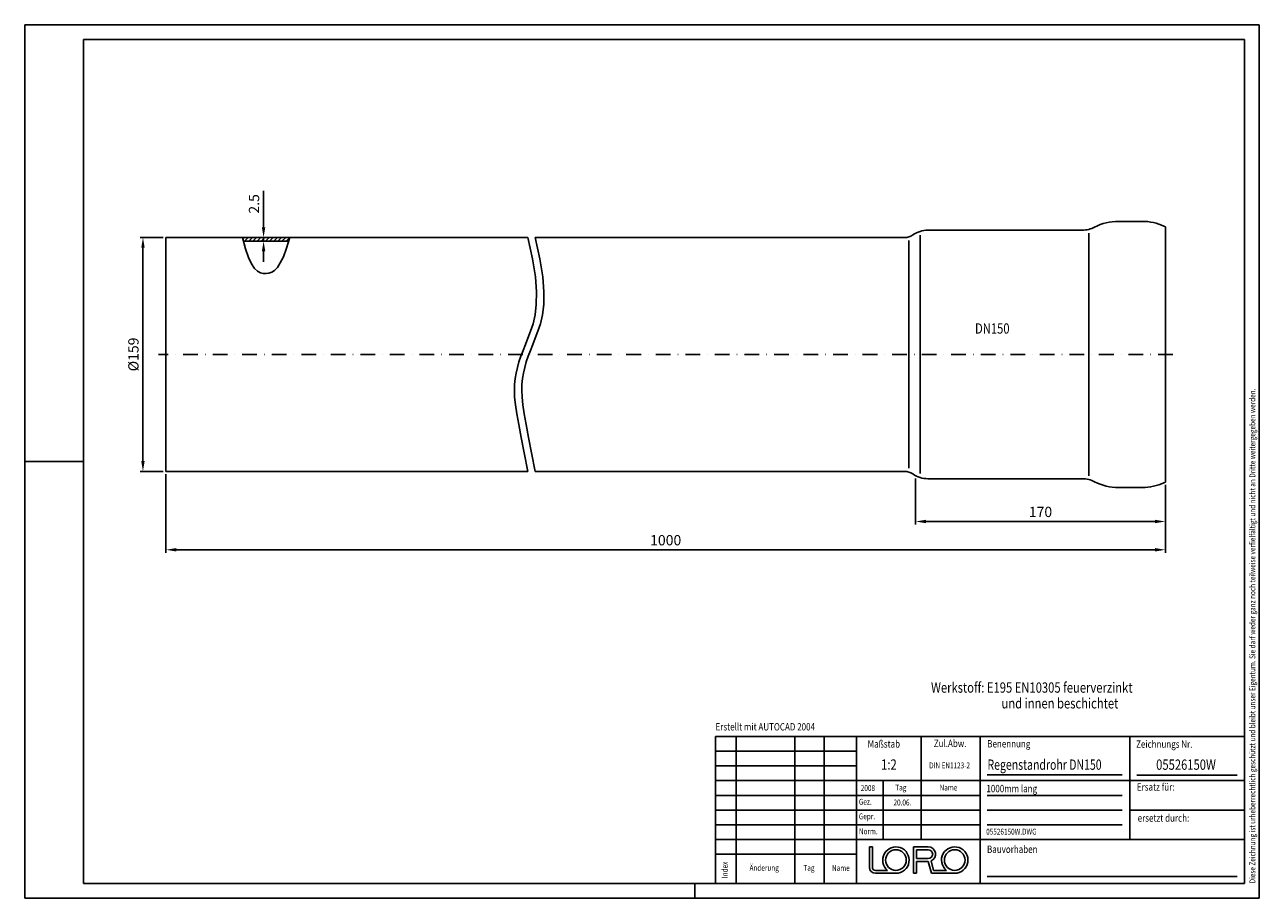
# Model space of a CAD drawing. Extents: x 0 to 840, y 0 to 594.
import ezdxf
from ezdxf.enums import TextEntityAlignment as Align

# ---------------------------------------------------------------- set-up
doc = ezdxf.new("R2010")
doc.units = 0
doc.header["$LTSCALE"] = 20
doc.header["$MEASUREMENT"] = 0
doc.linetypes.add('STRICHPUNKT', pattern=[1, 0.5, -0.25, 0, -0.25])
for name, color, linetype in [('BEM', 7, 'Continuous'), ('HILF', 2, 'Continuous'), ('MITTEL', 2, 'STRICHPUNKT'), ('SCHRAFF', 7, 'Continuous'), ('STEMPEL', 3, 'Continuous'), ('TEXT', 7, 'Continuous'), ('VOLL', 1, 'Continuous')]:
    doc.layers.add(name, color=color, linetype=linetype)
doc.styles.add('GREEKS', font='SIMPLEX.shx', dxfattribs={"width": 0.8})
doc.styles.get("Standard").update_dxf_attribs({"font": 'simplex.shx', "width": 0.8})
doc.dimstyles.get("Standard").update_dxf_attribs({"dimtxt": 0.18, "dimasz": 0.18, "dimexe": 0.18, "dimexo": 0.0625, "dimgap": 0.09, "dimtad": 0, "dimtih": 1, "dimtoh": 1, "dimdec": 4, "dimzin": 0, "dimdsep": 46, "dimtxsty": 'Standard', "dimcen": 0.09, "dimadec": 0, "dimazin": 0, "dimtfac": 1, "dimtdec": 4, "dimtofl": 0, "dimtmove": 0, "dimatfit": 3, "dimfxl": 0, "dimtolj": 1, "dimtzin": 0, "dimarcsym": 0})

# ---------------------------------------------------------------- blocks, each defined once
blk = doc.blocks.new('LOGO')
for p, q in [((2.6, -4.77), (2.6, -11.77)), ((3.6, -4.77), (2.6, -4.77)), ((3.6, -4.77), (3.6, -11.77)), ((17.6, -4.77), (17.6, -13.77)), ((22.6, -4.77), (17.6, -4.77)), ((22.6, -5.77), (18.6, -5.77)), ((18.6, -5.77), (18.6, -8.77)), ((22.6, -8.77), (18.6, -8.77)), ((22.6, -9.77), (18.6, -9.77)), ((18.6, -9.77), (18.6, -13.77)), ((22.6, -9.77), (23.67, -13.77)), ((23.57, -9.51), (24.44, -12.77)), ((8.77, -12.77), (4.6, -12.77)), ((11.6, -13.77), (4.6, -13.77)), ((18.6, -13.77), (17.6, -13.77)), ((31.6, -13.77), (23.67, -13.77)), ((28.77, -12.77), (24.44, -12.77))]:
    blk.add_line(p, q)
for centre in [(11.6, -9.27), (31.6, -9.27)]:
    blk.add_circle(centre, 3.5)
for centre, radius, start, end in [((11.6, -9.27), 4.5, 270, 231.0576), ((22.6, -7.27), 2.5, 270, 270), ((22.6, -7.27), 2.5, 293.1162, 90), ((22.6, -7.27), 1.5, 270, 90), ((31.6, -9.27), 4.5, 270, 231.0576), ((4.6, -11.77), 2, 180, 270), ((4.6, -11.77), 1, 180, 270)]:
    blk.add_arc(centre, radius, start, end)
blk = doc.blocks.new('LORO')
at = {"layer": 'STEMPEL'}
blk.add_blockref('LOGO', (-1.75, 3.77), dxfattribs=at)
blk = doc.blocks.new('*D3')
at = {"layer": 'BEM', "color": 0, "lineweight": -2}
for p, q in [((606.12, 285.4), (606.12, 254.21)), ((776.12, 281.04), (776.12, 254.21)), ((769.12, 256.21), (613.12, 256.21))]:
    blk.add_line(p, q, dxfattribs=at)
at = {"layer": 'BEM', "color": 0}
for points in [[(613.12, 257.37), (613.12, 255.04), (606.12, 256.21)], [(769.12, 257.37), (769.12, 255.04), (776.12, 256.21)]]:
    blk.add_solid(points, dxfattribs=at)
at = {"layer": 'DEFPOINTS', "color": 0}
for p in [(606.12, 287.4), (776.12, 283.04), (606.12, 256.21)]:
    blk.add_point(p, dxfattribs=at)
at = {"layer": 'BEM', "color": 1, "insert": (691.12, 262.71), "char_height": 7, "attachment_point": 5}
blk.add_mtext('\\A1;170', dxfattribs=at)
blk = doc.blocks.new('*X2')
at = {"color": 0}
for p, q in [((140.23, 448.53), (141, 449.3)), ((141.33, 446.8), (143.83, 449.3)), ((144.16, 446.8), (146.66, 449.3)), ((146.99, 446.8), (149.49, 449.3)), ((149.82, 446.8), (152.32, 449.3)), ((152.65, 446.8), (155.15, 449.3)), ((155.47, 446.8), (157.97, 449.3)), ((158.3, 446.8), (160.8, 449.3)), ((161.13, 446.8), (163.63, 449.3)), ((163.96, 446.8), (166.46, 449.3)), ((166.79, 446.8), (169.29, 449.3)), ((169.62, 446.8), (172.12, 449.3))]:
    blk.add_line(p, q, dxfattribs=at)
blk = doc.blocks.new('*D4')
at = {"layer": 'BEM', "color": 0, "lineweight": -2}
for p, q in [((162.53, 456.3), (162.53, 481.04)), ((162.53, 446.8), (162.53, 449.3)), ((162.53, 439.8), (162.53, 432.8))]:
    blk.add_line(p, q, dxfattribs=at)
at = {"layer": 'BEM', "color": 0}
for points in [[(161.37, 456.3), (163.7, 456.3), (162.53, 449.3)], [(161.37, 439.8), (163.7, 439.8), (162.53, 446.8)]]:
    blk.add_solid(points, dxfattribs=at)
at = {"layer": 'DEFPOINTS', "color": 0}
for p in [(162.53, 449.3), (162.53, 449.3), (162.53, 446.8)]:
    blk.add_point(p, dxfattribs=at)
at = {"layer": 'BEM', "color": 1, "insert": (156.03, 472.17), "char_height": 7, "attachment_point": 5, "rotation": 90}
blk.add_mtext('\\A1;2.5', dxfattribs=at)
blk = doc.blocks.new('*D5')
at = {"layer": 'BEM', "color": 0, "lineweight": -2}
for p, q in [((94.12, 449.3), (78.47, 449.3)), ((80.47, 297.3), (80.47, 442.3)), ((94.12, 290.3), (78.47, 290.3))]:
    blk.add_line(p, q, dxfattribs=at)
at = {"layer": 'BEM', "color": 0}
for points in [[(79.3, 442.3), (81.63, 442.3), (80.47, 449.3)], [(79.3, 297.3), (81.63, 297.3), (80.47, 290.3)]]:
    blk.add_solid(points, dxfattribs=at)
at = {"layer": 'DEFPOINTS', "color": 0}
for p in [(80.47, 449.3), (96.12, 449.3), (96.12, 290.3)]:
    blk.add_point(p, dxfattribs=at)
at = {"layer": 'BEM', "color": 1, "insert": (73.97, 369.8), "char_height": 7, "attachment_point": 5, "rotation": 90}
blk.add_mtext('\\A1;%%c159', dxfattribs=at)
blk = doc.blocks.new('*D6')
at = {"layer": 'BEM', "color": 0, "lineweight": -2}
for p, q in [((96.12, 288.3), (96.12, 234.98)), ((776.12, 281.04), (776.12, 234.98)), ((103.12, 236.98), (769.12, 236.98))]:
    blk.add_line(p, q, dxfattribs=at)
at = {"layer": 'BEM', "color": 0}
for points in [[(103.12, 238.15), (103.12, 235.81), (96.12, 236.98)], [(769.12, 238.15), (769.12, 235.81), (776.12, 236.98)]]:
    blk.add_solid(points, dxfattribs=at)
at = {"layer": 'DEFPOINTS', "color": 0}
for p in [(96.12, 290.3), (776.12, 283.04), (776.12, 236.98)]:
    blk.add_point(p, dxfattribs=at)
at = {"layer": 'BEM', "color": 1, "insert": (436.12, 243.48), "char_height": 7, "attachment_point": 5}
blk.add_mtext('\\A1;1000', dxfattribs=at)

msp = doc.modelspace()

# ---------------------------------------------------------------- linework, layer by layer
at = {"layer": 'BEM'}
msp.add_line((456, 0), (456, 10), dxfattribs=at)
at = {"layer": 'HILF'}
for p, q in [((840, 594), (0, 594)), ((0, 0), (0, 594)), ((840, 0), (840, 594)), ((601.582, 447.165), (601.582, 292.44)), ((609.184, 288.765), (609.184, 450.839)), ((723.904, 452.254), (723.904, 287.35)), ((0, 297), (40, 297)), ((470, 100), (566, 100)), ((470, 90), (566, 90)), ((654.774, 84.038), (746.63, 84.038)), ((470, 80), (566, 80)), ((756.724, 83.78), (824.859, 83.78)), ((470, 70), (566, 70)), ((566, 70), (650, 70)), ((654.774, 70), (746.63, 70)), ((470, 60), (566, 60)), ((566, 60), (650, 60)), ((654.774, 60), (746.63, 60)), ((470, 50), (566, 50)), ((566, 50), (650, 50)), ((654.774, 50), (746.63, 50)), ((470, 40), (566, 40)), ((654.774, 14.894), (824.859, 14.894)), ((0, 0), (840, 0))]:
    msp.add_line(p, q, dxfattribs=at)
for points in [[(148.303, 449.302), (150.331, 441.621), (152.356, 435.715), (154.373, 431.359), (156.38, 428.324), (158.373, 426.383), (160.348, 425.308), (162.302, 424.872), (164.231, 424.847), (166.136, 425.078), (168.035, 425.702), (169.947, 426.924), (171.895, 428.954), (173.898, 431.999), (175.98, 436.267), (178.16, 441.965), (180.459, 449.302)], [(342.356, 449.302), (345.569, 434.803), (347.464, 422.581), (348.243, 412.349), (348.107, 403.819), (347.256, 396.701), (345.892, 390.707), (344.215, 385.549), (342.425, 380.938), (340.696, 376.626), (339.081, 372.522), (337.607, 368.574), (336.298, 364.732), (335.181, 360.944), (334.282, 357.16), (333.626, 353.328), (333.238, 349.396), (333.144, 345.279), (333.364, 340.751), (333.917, 335.55), (334.823, 329.414), (336.1, 322.083), (337.768, 313.295), (339.848, 302.789), (342.356, 290.302)], [(342.356, 449.302), (345.569, 434.803), (347.464, 422.581), (348.243, 412.349), (348.107, 403.819), (347.256, 396.701), (345.892, 390.707), (344.215, 385.549), (342.425, 380.938), (340.696, 376.626), (339.081, 372.522), (337.607, 368.574), (336.298, 364.732), (335.181, 360.944), (334.282, 357.16), (333.626, 353.328), (333.238, 349.396), (333.144, 345.279), (333.364, 340.751), (333.917, 335.55), (334.823, 329.414), (336.1, 322.083), (337.768, 313.295), (339.848, 302.789), (342.356, 290.302)], [(347.356, 449.302), (350.569, 434.803), (352.464, 422.581), (353.243, 412.349), (353.107, 403.819), (352.256, 396.701), (350.892, 390.707), (349.215, 385.549), (347.425, 380.938), (345.696, 376.626), (344.081, 372.522), (342.607, 368.574), (341.298, 364.732), (340.181, 360.944), (339.282, 357.16), (338.626, 353.328), (338.238, 349.396), (338.144, 345.279), (338.364, 340.751), (338.917, 335.55), (339.823, 329.414), (341.1, 322.083), (342.768, 313.295), (344.848, 302.789), (347.356, 290.302)], [(347.356, 449.302), (350.569, 434.803), (352.464, 422.581), (353.243, 412.349), (353.107, 403.819), (352.256, 396.701), (350.892, 390.707), (349.215, 385.549), (347.425, 380.938), (345.696, 376.626), (344.081, 372.522), (342.607, 368.574), (341.298, 364.732), (340.181, 360.944), (339.282, 357.16), (338.626, 353.328), (338.238, 349.396), (338.144, 345.279), (338.364, 340.751), (338.917, 335.55), (339.823, 329.414), (341.1, 322.083), (342.768, 313.295), (344.848, 302.789), (347.356, 290.302)]]:
    msp.add_lwpolyline(points, dxfattribs=at)
at = {"layer": 'MITTEL'}
msp.add_line((781.122, 369.802), (91.119, 369.802), dxfattribs=at)
at = {"layer": 'STEMPEL'}
for p, q in [((830, 584), (40, 584)), ((40, 10), (40, 584)), ((830, 10), (830, 584)), ((719.622, 454.302), (614.563, 454.302)), ((760.339, 460.302), (744.059, 460.302)), ((776.122, 456.561), (775.131, 457.023)), ((776.122, 456.561), (776.122, 283.044)), ((342.356, 449.302), (96.119, 449.302)), ((598.594, 449.302), (347.356, 449.302)), ((342.356, 290.302), (96.119, 290.302)), ((598.594, 290.302), (347.356, 290.302)), ((719.622, 285.302), (614.563, 285.302)), ((760.339, 279.302), (744.059, 279.302)), ((776.122, 283.044), (775.131, 282.581)), ((830, 110), (470, 110)), ((470, 110), (470, 10)), ((566, 110), (566, 10)), ((650, 110), (650, 10)), ((752, 110), (752, 40)), ((830, 80), (566, 80)), ((830, 40), (566, 40)), ((566, 30), (470, 30)), ((40, 10), (830, 10))]:
    msp.add_line(p, q, dxfattribs=at)
at = {"layer": 'STEMPEL', "linetype": 'Continuous'}
for p, q in [((96.119, 449.302), (96.119, 290.302)), ((179.676, 446.802), (148.963, 446.802))]:
    msp.add_line(p, q, dxfattribs=at)
at = {"layer": 'STEMPEL'}
for centre, radius, start, end in [((614.563, 436.302), 18, 90, 124.771944), ((719.622, 472.302), 18, 270, 297.527184), ((744.117, 425.302), 35, 89.905699, 117.527184), ((760.339, 425.302), 35, 65, 90), ((598.594, 459.302), 10, 270, 304.771944), ((598.594, 280.302), 10, 55.228056, 90), ((614.563, 303.302), 18, 235.228056, 270), ((719.622, 267.302), 18, 62.472816, 90), ((744.117, 314.302), 35, 242.472816, 270.094301), ((760.339, 314.302), 35, 270, 295)]:
    msp.add_arc(centre, radius, start, end, dxfattribs=at)
at = {"layer": 'VOLL'}
for p, q in [((484, 110), (484, 10)), ((524, 110), (524, 10)), ((544, 110), (544, 10)), ((610, 110), (610, 40)), ((584, 80), (584, 40)), ((752, 60), (830, 60))]:
    msp.add_line(p, q, dxfattribs=at)

# ---------------------------------------------------------------- block references
at = {"layer": 'HILF', "xscale": 2, "yscale": 2, "zscale": 2}
msp.add_blockref('LORO', (573.062, 36.981), dxfattribs=at)
at = {"layer": 'SCHRAFF'}
msp.add_blockref('*X2', (8.272, 0), dxfattribs=at)

# ---------------------------------------------------------------- texts
at = {"layer": 'BEM', "style": 'GREEKS', "width": 0.8}
msp.add_text('Diese Zeichnung ist urheberrechtlich geschützt und bleibt unser Eigentum. Sie darf weder ganz noch teilweise verfielfältigt und nicht an Dritte weitergegeben werden.', height=4, rotation=90, dxfattribs=at).set_placement((837.302, 10.168))
at = {"layer": 'TEXT', "color": 1, "style": 'GREEKS'}
for s, width, p in [('DN150', 0.8, (646.571, 383.956)), ('Werkstoff: E195 EN10305 feuerverzinkt', 0.8, (616.656, 139.8)), ('und innen beschichtet', 0.8, (664.606, 129.078)), ('1:2', 0.8, (582.703, 87.471)), ('Regenstandrohr DN150', 0.75, (655.039, 87.373))]:
    msp.add_text(s, height=7, dxfattribs=dict(at, width=width)).set_placement(p)
at = {"layer": 'TEXT', "style": 'GREEKS', "width": 0.8}
for s, height, p in [('Erstellt mit AUTOCAD 2004', 5, (470.044, 114.114)), ('Maßstab', 5, (573.516, 102.462)), ('Zul.Abw.', 5, (618.509, 102.84)), ('Benennung', 5, (654.878, 102.549)), ('Zeichnungs Nr.', 5, (756.179, 102.313)), ('2008', 4, (568.869, 72.967)), ('Tag', 4, (592.331, 73.319)), ('Name', 4, (622.463, 73.31)), ('1000mm lang', 5, (654.341, 72.1)), ('Ersatz für:', 5, (756.724, 73.181)), ('Gez.', 4, (567.584, 63.63)), ('Gepr.', 4, (567.552, 53.689)), ('ersetzt durch:', 5, (757.24, 52.074)), ('Norm.', 4, (567.601, 43.529)), ('05526150W.DWG', 4, (654.168, 43.311)), ('Bauvorhaben', 5, (654.742, 30.846))]:
    msp.add_text(s, height=height, dxfattribs=at).set_placement(p)
for s, p in [('DIN EN1123-2', (629.28, 88.342)), ('20.06.', (597.166, 63.151)), ('Änderung', (503.143, 18.674)), ('Tag', (533.632, 18.672)), ('Name', (555.303, 18.593))]:
    msp.add_text(s, height=4, dxfattribs=at).set_placement(p, align=Align.CENTER)
at = {"layer": 'TEXT', "color": 1, "style": 'GREEKS', "width": 0.8}
msp.add_text('05526150W', height=7, dxfattribs=at).set_placement((790.129, 87.373), align=Align.CENTER)
at = {"layer": 'TEXT', "style": 'GREEKS', "width": 0.8}
msp.add_text('Index', height=4, rotation=90, dxfattribs=at).set_placement((478.266, 13.655))

# ---------------------------------------------------------------- dimensions: what is measured, and where the dimension line sits
at = {"layer": 'BEM'}
dim = msp.add_linear_dim(base=(162.534, 449.302), p1=(162.534, 446.802), p2=(162.534, 449.302), angle=90, dimstyle='Standard', override={"dimscale": 2, "dimtxt": 3.5, "dimasz": 3.5, "dimexe": 1, "dimexo": 1, "dimgap": 1.5, "dimtad": 1, "dimtih": 0, "dimtoh": 0, "dimdec": 2, "dimzin": 8, "dimcen": 1.5, "dimclrt": 1, "dimadec": 2, "dimazin": 2, "dimtfac": 0.514286, "dimtdec": 2, "dimtofl": 1, "dimtzin": 8}, dxfattribs=at)
dim.commit()
dim.dimension.update_dxf_attribs({"geometry": '*D4', "text_midpoint": (156.034, 472.169)})
dim = msp.add_linear_dim(base=(80.465, 449.302), p1=(96.119, 290.302), p2=(96.119, 449.302), angle=90, text='%%c<>', dimstyle='Standard', override={"dimscale": 2, "dimtxt": 3.5, "dimasz": 3.5, "dimexe": 1, "dimexo": 1, "dimgap": 1.5, "dimtad": 1, "dimtih": 0, "dimtoh": 0, "dimdec": 2, "dimzin": 8, "dimcen": 1.5, "dimclrt": 1, "dimadec": 2, "dimazin": 2, "dimtfac": 0.514286, "dimtdec": 2, "dimtofl": 1, "dimtzin": 8}, dxfattribs=at)
dim.commit()
dim.dimension.update_dxf_attribs({"geometry": '*D5', "text_midpoint": (73.965, 369.802)})
dim = msp.add_linear_dim(base=(776.122, 236.982), p1=(96.119, 290.302), p2=(776.122, 283.044), text='1000', dimstyle='Standard', override={"dimscale": 2, "dimtxt": 3.5, "dimasz": 3.5, "dimexe": 1, "dimexo": 1, "dimgap": 1.5, "dimtad": 1, "dimtih": 0, "dimtoh": 0, "dimdec": 2, "dimzin": 8, "dimcen": 1.5, "dimclrt": 1, "dimadec": 2, "dimazin": 2, "dimtfac": 0.514286, "dimtdec": 2, "dimtofl": 1, "dimtzin": 8}, dxfattribs=at)
dim.commit()
dim.dimension.update_dxf_attribs({"geometry": '*D6', "text_midpoint": (436.12, 243.482)})
dim = msp.add_linear_dim(base=(606.122, 256.205), p1=(776.122, 283.044), p2=(606.122, 287.404), dimstyle='Standard', override={"dimscale": 2, "dimtxt": 3.5, "dimasz": 3.5, "dimexe": 1, "dimexo": 1, "dimgap": 1.5, "dimtad": 1, "dimtih": 0, "dimtoh": 0, "dimdec": 2, "dimzin": 8, "dimcen": 1.5, "dimclrt": 1, "dimadec": 2, "dimazin": 2, "dimtfac": 0.514286, "dimtdec": 2, "dimtofl": 1, "dimtzin": 8}, dxfattribs=at)
dim.commit()
dim.dimension.update_dxf_attribs({"geometry": '*D3', "text_midpoint": (691.122, 262.705)})

doc.saveas('drawing.dxf')
